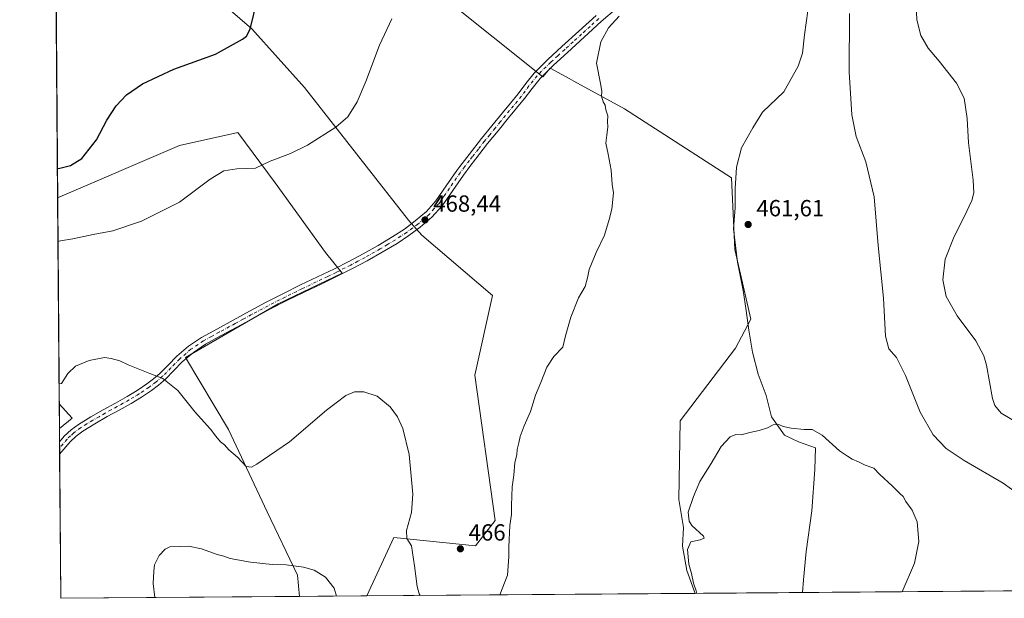
# Model space of a CAD drawing. Units: metres. Extents: x 553029 to 556486, y 4707815 to 4710155.
# Drawn here: x 553029 to 553452, y 4707815 to 4708064 of the extents above; entities that cross this region are included whole.
import ezdxf

# ---------------------------------------------------------------- set-up
doc = ezdxf.new("R2010")
doc.units = ezdxf.units.M
doc.header["$MEASUREMENT"] = 0
doc.linetypes.add('DGN Style 4', pattern=[2.6384748266838614, 1.318413404963828, -0.6592067024819142, 0.001648016756204785, -0.6592067024819142])
for name, color, linetype, lineweight in [('Camino Cxs', 7, 'Continuous', 0), ('Camino eje', 30, 'DGN Style 4', 13), ('Comarca CxS', 21, 'Continuous', 0), ('Comunidad Autónoma CxS', 142, 'Continuous', 0), ('Corriente natural lineal', 142, 'Continuous', 13), ('Cultivos herbáceos CxS', 92, 'Continuous', 0), ('Cultivos leñosos CxS', 92, 'Continuous', 0), ('Curva de nivel maestra', 30, 'Continuous', 30), ('Curva de nivel normal', 30, 'Continuous', 0), ('Municipio CxS', 4, 'Continuous', 0), ('Provincia CxS', 1, 'Continuous', 0), ('Punto de cota en terreno', 7, 'Continuous', 0), ('Rótulo de punto de cota en terreno', 7, 'Continuous', 0), ('Suelo desnudo CxS', 253, 'Continuous', 0)]:
    doc.layers.add(name, color=color, linetype=linetype, lineweight=lineweight)
doc.styles.add('Style-Arial', font='txt')

# ---------------------------------------------------------------- blocks, each defined once
blk = doc.blocks.new('*U5')
at = {"layer": 'Cultivos herbáceos CxS', "color": 92, "linetype": 'Continuous', "lineweight": 0}
for points in [[(553744.7755000005, 4707820.745800001, 490.6080999999977), (553319.4627, 4707817.4266, 460.459400000007), (553315.8810999999, 4707827.237299999, 460.5746999999974), (553314.0049000002, 4707837.6611, 460.9279999999999), (553314.3958999999, 4707845.6557, 460.8117999999959), (553312.3328999998, 4707857.771500001, 461.0994000000064), (553313.0226999996, 4707891.5089, 462.3307000000059), (553336.7313000001, 4707922.804300001, 461.5984999999928), (553343.2918999996, 4707935.134500001, 461.3515000000043), (553336.4058999997, 4707965.158700001, 461.9646000000066), (553335.0116999997, 4707995.836100001, 462.7158999999957), (553289.1098999997, 4708025.531300001, 464.6910000000062), (553267.3463000003, 4708037.4531, 465.6679000000004), (553265.2890999997, 4708038.5801, 465.7788), (553257.1955000004, 4708043.013699999, 466.8352000000014), (553254.0358999996, 4708039.2479, 466.9527999999991), (553190.7342999997, 4708089.9155, 470.9446999999927)], [(553104.3324999996, 4708081.351500001, 478.3077000000048), (553128.9650999998, 4708059.9597, 475.1456000000035), (553151.6529000001, 4708034.678500001, 472.407600000006), (553196.3570999998, 4707977.692299999, 468.4953999999998), (553202.0131000001, 4707971.2871, 468.4642000000022), (553232.3110999997, 4707945.375299999, 467.4297999999981), (553224.8145000003, 4707911.133300001, 466.662599999996), (553233.5195000004, 4707848.6635, 465.5859999999957), (553225.0521, 4707837.784700001, 466.1413999999932), (553189.9775, 4707841.4113, 464.3068000000058), (553178.4460000005, 4707816.326099999, 462.4354000000022), (553149.4716999996, 4707816.100000001, 459.2342000000062), (553148.6010999996, 4707825.265500001, 459.9627999999939), (553135.6416999997, 4707852.467300001, 463.3898000000045), (553119.0060999999, 4707887.845899999, 465.6554999999935), (553100.4791000001, 4707918.7797, 465.9502000000066), (553140.3919000002, 4707941.749100001, 467.001099999994), (553167.7917, 4707954.883300001, 467.4162000000069), (553160.7061000001, 4707963.7667, 467.8754000000045), (553139.0926999999, 4707993.747500001, 469.5828000000038), (553123.0569000002, 4708015.361300001, 472.6037999999971), (553097.9578999998, 4708009.7839, 473.3466999999946), (553045.6501000002, 4707987.367900001, 474.4282999999996), (553043.9249999998, 4708213.972100001, 489.0831000000035)]]:
    blk.add_polyline3d(points, dxfattribs=at)
blk.add_3dface([(553051.9379000004, 4707892.652100001, 464.6006000000052), (553046.4042999996, 4707888.298699999, 464.5378999999957), (553046.3240999999, 4707898.825400001, 464.7780999999959)], dxfattribs=at)
blk = doc.blocks.new('*U6')
at = {"layer": 'Cultivos leñosos CxS', "color": 92, "linetype": 'Continuous', "lineweight": 0}
blk.add_polyline3d([(553190.7342999997, 4708089.9155, 470.9446999999927), (553254.0358999996, 4708039.2479, 466.9527999999991), (553257.1955000004, 4708043.013699999, 466.8352000000014), (553265.2890999997, 4708038.5801, 465.7788), (553267.3463000003, 4708037.4531, 465.6679000000004), (553289.1098999997, 4708025.531300001, 464.6910000000062), (553335.0116999997, 4707995.836100001, 462.7158999999957), (553336.4058999997, 4707965.158700001, 461.9646000000066), (553343.2918999996, 4707935.134500001, 461.3515000000043), (553336.7313000001, 4707922.804300001, 461.5984999999928), (553313.0226999996, 4707891.5089, 462.3307000000059), (553312.3328999998, 4707857.771500001, 461.0994000000064), (553314.3958999999, 4707845.6557, 460.8117999999959), (553314.0049000002, 4707837.6611, 460.9279999999999), (553315.8810999999, 4707827.237299999, 460.5746999999974), (553319.4627, 4707817.4266, 460.459400000007), (553178.4460000005, 4707816.326099999, 462.4354000000022), (553189.9775, 4707841.4113, 464.3068000000058), (553225.0521, 4707837.784700001, 466.1413999999932), (553233.5195000004, 4707848.6635, 465.5859999999957), (553224.8145000003, 4707911.133300001, 466.662599999996), (553232.3110999997, 4707945.375299999, 467.4297999999981), (553202.0131000001, 4707971.2871, 468.4642000000022), (553196.3570999998, 4707977.692299999, 468.4953999999998), (553151.6529000001, 4708034.678500001, 472.407600000006), (553128.9650999998, 4708059.9597, 475.1456000000035), (553104.3324999996, 4708081.351500001, 478.3077000000048)], dxfattribs=at)
blk = doc.blocks.new('5PATER')
at = {"layer": 'Suelo desnudo CxS', "linetype": 'Continuous', "lineweight": 0}
h = blk.add_hatch(color=51, dxfattribs=at)
edge = h.paths.add_edge_path()
edge.add_ellipse((0, 0), major_axis=(-0.1095731443231308, -0.1110710700762829), ratio=0.9994222409660322, start_angle=0, end_angle=360)

msp = doc.modelspace()

# ---------------------------------------------------------------- linework, layer by layer
at = {"layer": 'Camino Cxs', "color": 7, "linetype": 'Continuous', "lineweight": 0, "extrusion": (0.00101489319767835, -0.1327906335448584, 0.9911435908255435), "elevation": -624141.4960071133, "flags": 128}
msp.add_lwpolyline([(589010.6839244339, 4661918.272994653), (589010.6839244338, 4661923.619601154)], dxfattribs=at)
at = {"layer": 'Camino Cxs', "color": 7, "linetype": 'Continuous', "lineweight": 0}
for points in [[(553285.8300999999, 4708068.840100001, 465.9648000000016), (553279.1101000002, 4708062.9801, 466.0761000000057), (553271.8000999996, 4708056.380100001, 466.2250000000058), (553264.5401, 4708049.720100001, 466.3102999999974), (553258.5601000004, 4708044.270099999, 466.5727999999945), (553252.7801000001, 4708038.620100001, 466.9796999999963), (553249.3901000004, 4708034.3301, 467.1324000000022), (553246.1501000002, 4708029.9101, 467.2698999999994), (553242.7301000003, 4708025.770099999, 467.4386999999988), (553239.3201000001, 4708021.620100001, 467.6836999999941), (553234.8000999996, 4708016.110099999, 468.0166000000027), (553230.3000999996, 4708010.5801, 468.2924000000058), (553225.0301000001, 4708003.880100001, 468.4119999999967), (553222.6501000002, 4708000.7401, 468.4394999999931), (553219.8800999997, 4707997.100099999, 468.4842000000062), (553215.3400999998, 4707990.5001, 468.5491000000038), (553210.7701000003, 4707983.880100001, 468.522299999997), (553206.3800999997, 4707978.9801, 468.5512000000017), (553201.3800999997, 4707974.6801, 468.5031000000017), (553196.4901000002, 4707971.0601, 468.3984000000055), (553191.4101, 4707967.7401, 468.2676999999967), (553184.9901000002, 4707963.9001, 468.0337), (553178.4901000002, 4707960.2301, 467.7562000000034), (553172.2801000001, 4707956.920100001, 467.5038000000059), (553166.0201000003, 4707953.7401, 467.3319000000047), (553158.7600999996, 4707950.2601, 467.172000000006), (553151.4901000002, 4707946.790100001, 467.0653000000021), (553144.1201, 4707943.1801, 466.9872000000032), (553136.8201000001, 4707939.450099999, 466.9375), (553129.7200999996, 4707935.630100001, 466.7795999999944), (553122.6401000004, 4707931.790100001, 466.5473000000056), (553115.8800999997, 4707928.110099999, 466.4159999999974), (553109.1401000004, 4707924.390100001, 466.2532000000065), (553103.9501, 4707920.890100001, 466.087400000004), (553099.1700999998, 4707916.8101, 465.8323999999994), (553095.5401, 4707913.100099999, 465.4704999999958), (553091.9101, 4707909.4001, 465.1655000000028), (553088.9901000002, 4707906.880100001, 464.9118000000017), (553085.9200999998, 4707904.550100001, 464.6714999999967), (553081.6201, 4707901.700099999, 464.3136999999988), (553077.2001, 4707899.030099999, 463.9896000000008), (553072.0800999999, 4707896.1801, 463.684699999998), (553066.9501, 4707893.340100001, 463.4904999999999), (553061.6700999998, 4707890.3101, 463.4388000000035), (553056.4801000003, 4707887.100099999, 463.4425000000047), (553053.6001000004, 4707884.970100001, 463.4517000000051), (553050.9700999996, 4707882.540100001, 463.460699999996), (553046.4901000002, 4707877.1801, 463.3175000000047), (553046.4485999999, 4707882.4783, 464.0274999999965), (553046.4501, 4707882.4801, 464.0274999999965), (553048.4801000003, 4707884.9101, 464.0442999999942), (553051.4200999998, 4707887.620100001, 464.0274000000064), (553054.5601000004, 4707889.940099999, 463.983699999997), (553059.9200999998, 4707893.2501, 463.9771999999939), (553065.2600999996, 4707896.3201, 463.9823999999935), (553070.4200999998, 4707899.170100001, 464.1156000000047), (553075.4801000003, 4707902.0001, 464.3266000000004), (553079.7901, 4707904.600099999, 464.5534999999945), (553083.9401000004, 4707907.350099999, 464.8117999999959), (553086.8400999998, 4707909.550100001, 465.0746999999974), (553089.5601000004, 4707911.9001, 465.3102000000072), (553093.0900999998, 4707915.5001, 465.671199999997), (553096.8300999999, 4707919.3201, 465.9633000000031), (553101.8701, 4707923.620100001, 466.2212), (553107.3501000004, 4707927.3201, 466.4484999999986), (553114.2401000002, 4707931.110099999, 466.6263999999938), (553121.0100999996, 4707934.800100001, 466.8000000000029), (553128.0900999998, 4707938.6501, 466.9799999999959), (553135.2301000003, 4707942.4901, 467.1628999999957), (553142.5900999998, 4707946.2501, 467.2109000000055), (553150.0000999998, 4707949.880100001, 467.3301999999967), (553164.5000999998, 4707956.8101, 467.516300000003), (553170.7001, 4707959.960100001, 467.6034000000073), (553176.8400999998, 4707963.2401, 467.7572999999975), (553183.2701000003, 4707966.870100001, 468.0317000000068), (553189.6001000004, 4707970.640100001, 468.2495999999956), (553194.5301000001, 4707973.870100001, 468.388300000006), (553199.2401000002, 4707977.360099999, 468.4967999999935), (553203.9801000003, 4707981.440099999, 468.6002000000008), (553208.0800999999, 4707986.0101, 468.6600999999937), (553212.5100999996, 4707992.440099999, 468.7170999999944), (553217.1001000004, 4707999.110099999, 468.725099999996), (553218.3400999998, 4708000.7401, 468.7434999999969), (553222.3201000001, 4708005.9801, 468.6778000000049), (553227.6201, 4708012.7301, 468.5176000000066), (553232.1501000002, 4708018.280099999, 468.2010000000009), (553236.6700999998, 4708023.800100001, 467.8935000000056), (553240.0900999998, 4708027.950099999, 467.694399999993), (553243.4401000004, 4708032.020099999, 467.5648999999976), (553246.6601, 4708036.4001, 467.4621999999945), (553250.2200999996, 4708040.9101, 467.3123999999953), (553256.2100999998, 4708046.7601, 466.8540999999968), (553262.2200999996, 4708052.2501, 466.6290000000009), (553269.5000999998, 4708058.9101, 466.4475999999996), (553276.8400999998, 4708065.550100001, 466.3084999999992)], [(553285.8300999999, 4708068.840100001, 465.9648000000016), (553279.1101000002, 4708062.9801, 466.0761000000057), (553271.8000999996, 4708056.380100001, 466.2250000000058), (553264.5401, 4708049.720100001, 466.3102999999974), (553258.5601000004, 4708044.270099999, 466.5727999999945), (553252.7801000001, 4708038.620100001, 466.9796999999963), (553249.3901000004, 4708034.3301, 467.1324000000022), (553246.1501000002, 4708029.9101, 467.2698999999994), (553242.7301000003, 4708025.770099999, 467.4386999999988), (553239.3201000001, 4708021.620100001, 467.6836999999941), (553234.8000999996, 4708016.110099999, 468.0166000000027), (553230.3000999996, 4708010.5801, 468.2924000000058), (553225.0301000001, 4708003.880100001, 468.4119999999967), (553222.6501000002, 4708000.7401, 468.4394999999931), (553219.8800999997, 4707997.100099999, 468.4842000000062), (553215.3400999998, 4707990.5001, 468.5491000000038), (553210.7701000003, 4707983.880100001, 468.522299999997), (553206.3800999997, 4707978.9801, 468.5512000000017), (553201.3800999997, 4707974.6801, 468.5031000000017), (553196.4901000002, 4707971.0601, 468.3984000000055), (553191.4101, 4707967.7401, 468.2676999999967), (553184.9901000002, 4707963.9001, 468.0337), (553178.4901000002, 4707960.2301, 467.7562000000034), (553172.2801000001, 4707956.920100001, 467.5038000000059), (553166.0201000003, 4707953.7401, 467.3319000000047), (553158.7600999996, 4707950.2601, 467.172000000006), (553151.4901000002, 4707946.790100001, 467.0653000000021), (553144.1201, 4707943.1801, 466.9872000000032), (553136.8201000001, 4707939.450099999, 466.9375), (553129.7200999996, 4707935.630100001, 466.7795999999944), (553122.6401000004, 4707931.790100001, 466.5473000000056), (553115.8800999997, 4707928.110099999, 466.4159999999974), (553109.1401000004, 4707924.390100001, 466.2532000000065), (553103.9501, 4707920.890100001, 466.087400000004), (553099.1700999998, 4707916.8101, 465.8323999999994), (553095.5401, 4707913.100099999, 465.4704999999958), (553091.9101, 4707909.4001, 465.1655000000028), (553088.9901000002, 4707906.880100001, 464.9118000000017), (553085.9200999998, 4707904.550100001, 464.6714999999967), (553081.6201, 4707901.700099999, 464.3136999999988), (553077.2001, 4707899.030099999, 463.9896000000008), (553072.0800999999, 4707896.1801, 463.684699999998), (553066.9501, 4707893.340100001, 463.4904999999999), (553061.6700999998, 4707890.3101, 463.4388000000035), (553056.4801000003, 4707887.100099999, 463.4425000000047), (553053.6001000004, 4707884.970100001, 463.4517000000051), (553050.9700999996, 4707882.540100001, 463.460699999996), (553046.4892999995, 4707877.1801, 463.3175999999949)], [(553046.4488000004, 4707882.4792, 464.0276000000013), (553048.4801000003, 4707884.9101, 464.0442999999942), (553051.4200999998, 4707887.620100001, 464.0274000000064), (553054.5601000004, 4707889.940099999, 463.983699999997), (553059.9200999998, 4707893.2501, 463.9771999999939), (553065.2600999996, 4707896.3201, 463.9823999999935), (553070.4200999998, 4707899.170100001, 464.1156000000047), (553075.4801000003, 4707902.0001, 464.3266000000004), (553079.7901, 4707904.600099999, 464.5534999999945), (553083.9401000004, 4707907.350099999, 464.8117999999959), (553086.8400999998, 4707909.550100001, 465.0746999999974), (553089.5601000004, 4707911.9001, 465.3102000000072), (553093.0900999998, 4707915.5001, 465.671199999997), (553096.8300999999, 4707919.3201, 465.9633000000031), (553101.8701, 4707923.620100001, 466.2212), (553107.3501000004, 4707927.3201, 466.4484999999986), (553114.2401000002, 4707931.110099999, 466.6263999999938), (553121.0100999996, 4707934.800100001, 466.8000000000029), (553128.0900999998, 4707938.6501, 466.9799999999959), (553135.2301000003, 4707942.4901, 467.1628999999957), (553142.5900999998, 4707946.2501, 467.2109000000055), (553150.0000999998, 4707949.880100001, 467.3301999999967), (553164.5000999998, 4707956.8101, 467.516300000003), (553170.7001, 4707959.960100001, 467.6034000000073), (553176.8400999998, 4707963.2401, 467.7572999999975), (553183.2701000003, 4707966.870100001, 468.0317000000068), (553189.6001000004, 4707970.640100001, 468.2495999999956), (553194.5301000001, 4707973.870100001, 468.388300000006), (553199.2401000002, 4707977.360099999, 468.4967999999935), (553203.9801000003, 4707981.440099999, 468.6002000000008), (553208.0800999999, 4707986.0101, 468.6600999999937), (553212.5100999996, 4707992.440099999, 468.7170999999944), (553217.1001000004, 4707999.110099999, 468.725099999996), (553218.3400999998, 4708000.7401, 468.7434999999969), (553222.3201000001, 4708005.9801, 468.6778000000049), (553227.6201, 4708012.7301, 468.5176000000066), (553232.1501000002, 4708018.280099999, 468.2010000000009), (553236.6700999998, 4708023.800100001, 467.8935000000056), (553240.0900999998, 4708027.950099999, 467.694399999993), (553243.4401000004, 4708032.020099999, 467.5648999999976), (553246.6601, 4708036.4001, 467.4621999999945), (553250.2200999996, 4708040.9101, 467.3123999999953), (553256.2100999998, 4708046.7601, 466.8540999999968), (553262.2200999996, 4708052.2501, 466.6290000000009), (553269.5000999998, 4708058.9101, 466.4475999999996), (553276.8400999998, 4708065.550100001, 466.3084999999992)]]:
    msp.add_polyline3d(points, dxfattribs=at)
at = {"layer": 'Camino eje', "color": 30, "linetype": 'DGN Style 4', "lineweight": 13}
msp.add_polyline3d([(553277.9751000004, 4708064.265100001, 466.2339000000065), (553274.3051000005, 4708060.9451, 466.2679000000062), (553270.6501000002, 4708057.645099999, 466.398000000001), (553267.0100999996, 4708054.315099999, 466.4297999999981), (553263.3800999997, 4708050.985099999, 466.4997000000003), (553260.3901000004, 4708048.2601, 466.6103000000003), (553257.3850999996, 4708045.515100001, 466.7461999999941), (553251.5000999998, 4708039.765100001, 467.1355999999942), (553248.0251000002, 4708035.3651, 467.2522999999928), (553246.4151, 4708033.175100001, 467.2940999999992), (553244.7950999998, 4708030.965100001, 467.398000000001), (553243.0850999998, 4708028.895099999, 467.4584999999934), (553239.7001, 4708024.7851, 467.6765000000014), (553237.9951, 4708022.710100001, 467.7571999999927), (553235.7351000002, 4708019.950099999, 467.9328999999998), (553233.4751000004, 4708017.1951, 468.0831000000035), (553231.2251000004, 4708014.4301, 468.2627000000066), (553228.9600999998, 4708011.655099999, 468.3902999999991), (553226.3101000004, 4708008.280099999, 468.4352000000072), (553223.6750999996, 4708004.9301, 468.5295999999944), (553222.4851000002, 4708003.360099999, 468.5261000000028), (553220.4951, 4708000.7401, 468.5887999999978), (553218.4901000002, 4707998.1051, 468.5828000000038), (553213.9250999996, 4707991.470100001, 468.6193999999959), (553211.7100999998, 4707988.255100001, 468.5890000000073), (553209.4250999996, 4707984.9451, 468.5825999999943), (553207.3750999998, 4707982.6601, 468.5492999999988), (553205.1801000005, 4707980.210100001, 468.5679999999993), (553200.3101000004, 4707976.020099999, 468.5004999999946), (553195.5100999996, 4707972.465100001, 468.3957999999984), (553192.9700999996, 4707970.8051, 468.3139999999985), (553190.5050999997, 4707969.190099999, 468.2497000000003), (553187.2950999998, 4707967.270099999, 468.1064999999944), (553184.1300999997, 4707965.3851, 468.0276000000013), (553177.6651, 4707961.735099999, 467.727899999998), (553174.5601000004, 4707960.0801, 467.6557999999932), (553171.4901000002, 4707958.440099999, 467.5494000000036), (553165.2600999996, 4707955.2751, 467.4156999999978), (553161.6300999997, 4707953.5351, 467.3475999999937), (553150.7451, 4707948.335100001, 467.1891000000033), (553143.3551000003, 4707944.715100001, 467.0948000000063), (553136.0251000002, 4707940.970100001, 467.0439000000042), (553128.9051000001, 4707937.140100001, 466.8622999999934), (553125.3651000002, 4707935.215100001, 466.7973999999958), (553121.8251, 4707933.295100001, 466.6521999999969), (553115.0601000004, 4707929.610099999, 466.5142999999953), (553111.6901000004, 4707927.7501, 466.4121000000014), (553108.2451, 4707925.8551, 466.349000000002), (553102.9101, 4707922.255100001, 466.1410000000033), (553098.0000999998, 4707918.065099999, 465.8757000000041), (553094.3151000004, 4707914.300100001, 465.5590999999986), (553090.7351000002, 4707910.6501, 465.2244000000064), (553087.9151, 4707908.215100001, 464.9640000000073), (553084.9301000005, 4707905.950099999, 464.732799999998), (553080.7050999999, 4707903.1501, 464.4190999999992), (553076.3400999998, 4707900.515100001, 464.1503999999986), (553073.7801000001, 4707899.090100001, 464.0280999999959), (553071.2500999998, 4707897.675100001, 463.9042000000045), (553068.6851000004, 4707896.255100001, 463.8046999999933), (553066.1051000003, 4707894.8301, 463.7409999999945), (553063.4650999998, 4707893.315099999, 463.727899999998), (553060.7950999998, 4707891.780099999, 463.7220999999991), (553058.2001, 4707890.175100001, 463.7014999999956), (553055.5201000003, 4707888.520099999, 463.7241999999969), (553052.5100999996, 4707886.295100001, 463.7446999999956), (553051.1951000001, 4707885.0801, 463.7437999999966), (553049.7251000004, 4707883.725099999, 463.7584000000061), (553046.4700999996, 4707879.8301, 463.6704000000027), (553046.4687999999, 4707879.828500001, 463.6704000000027)], dxfattribs=at)
at = {"layer": 'Comarca CxS', "color": 21, "linetype": 'Continuous', "lineweight": 0, "flags": 128}
msp.add_lwpolyline([(556469.500000423, 4707842.009982889), (553046.9600003981, 4707815.29998289), (553029.3500003972, 4710128.519982863), (555382.5683498279, 4710146.890960276), (556450.7500004243, 4710155.229982866), (556466.0546465773, 4708267.069258749)], close=True, dxfattribs=at)
at = {"layer": 'Comunidad Autónoma CxS', "color": 142, "linetype": 'Continuous', "lineweight": 0, "flags": 128}
msp.add_lwpolyline([(556469.500000423, 4707842.009982889), (553046.9600003981, 4707815.29998289), (553029.3500003972, 4710128.519982863), (555382.5683498279, 4710146.890960276), (556450.7500004243, 4710155.229982866), (556466.0546465773, 4708267.069258749)], close=True, dxfattribs=at)
at = {"layer": 'Corriente natural lineal', "color": 142, "linetype": 'Continuous', "lineweight": 13}
msp.add_polyline3d([(553367.8195000002, 4708067.576900001, 464.2348000000056), (553366.3196, 4708057.355699999, 464.084799999997), (553365.4382999997, 4708049.4529, 463.8947000000044), (553363.5898000002, 4708043.894200001, 463.6873999999953), (553357.5007999997, 4708032.7841, 463.3573999999935), (553348.3726000004, 4708024.052800001, 463.2060000000056), (553344.1392999999, 4708017.3059, 463.0366999999969), (553339.2445, 4708008.839199999, 463.0338000000047), (553337.1277999999, 4708000.504899999, 462.8016999999964), (553336.5986000003, 4707991.2444, 462.334600000002), (553336.5986000003, 4707983.1746, 462.1747999999934), (553335.9371999997, 4707974.046499999, 462.173299999995), (553337.5247, 4707959.626599999, 462.0654000000068), (553340.0382000003, 4707947.455800001, 461.6490000000049), (553341.3612000002, 4707938.856799999, 461.6245000000054), (553342.4194999998, 4707930.522399999, 461.3381999999983), (553344.0070000002, 4707920.997400001, 460.8638999999966), (553346.5204999996, 4707911.604699999, 460.6549999999989), (553349.9600999998, 4707902.3442, 460.4250999999931), (553352.2090999996, 4707893.2161, 460.3294000000024), (553357.7345000004, 4707885.400400001, 459.9649000000064), (553363.7185000004, 4707882.500499999, 459.7516999999935), (553371.1267999997, 4707879.9869, 459.6159000000043), (553370.8623000003, 4707870.5942, 459.0586000000039), (553369.5393000003, 4707852.8671, 458.8891000000004), (553367.0258, 4707835.4045, 458.7168999999994), (553365.9415999996, 4707823.2874, 458.5488000000041), (553365.4787, 4707817.785700001, 458.3950999999943)], dxfattribs=at)
at = {"layer": 'Cultivos herbáceos CxS', "color": 92, "linetype": 'Continuous', "lineweight": 0, "extrusion": (0.0004912489923250471, -0.06453280282301303, 0.9979154653748151), "elevation": -303074.4980434197, "flags": 128}
msp.add_lwpolyline([(588867.6336478775, 4693866.799357241), (588867.6336478774, 4694093.883487566)], dxfattribs=at)
at = {"layer": 'Cultivos herbáceos CxS', "color": 92, "linetype": 'Continuous', "lineweight": 0, "extrusion": (0.006579460135572264, -0.02276163431138336, 0.9997192699492191), "elevation": -103056.077573385, "flags": 128}
msp.add_lwpolyline([(1838634.902088319, 4367948.367886205), (1838638.580832782, 4367940.87637576), (1838632.055967696, 4367938.230078829)], dxfattribs=at)
at = {"layer": 'Cultivos herbáceos CxS', "color": 92, "linetype": 'Continuous', "lineweight": 0, "extrusion": (0.0001735732739826908, -0.02281090868506693, 0.9997397823020149), "elevation": -106830.7989870824, "flags": 128}
msp.add_lwpolyline([(588852.7254909942, 4702330.530928253), (588852.725490994, 4702341.060673025)], dxfattribs=at)
at = {"layer": 'Cultivos herbáceos CxS', "color": 92, "linetype": 'Continuous', "lineweight": 0, "extrusion": (0.04481268497244949, 0.0003497095620623843, 0.9989953458193798), "elevation": 26902.09633468359, "flags": 128}
msp.add_lwpolyline([(4703356.214461583, -589473.0388100303), (4703356.214461584, -589426.9751308103)], dxfattribs=at)
at = {"layer": 'Cultivos herbáceos CxS', "color": 92, "linetype": 'Continuous', "lineweight": 0, "extrusion": (0.00780297947389222, -0.9999695562284258, 1.129846379335213e-05), "elevation": -4703356.557320482, "flags": 128}
msp.add_lwpolyline([(590462.9461044738, 543.7488038048147), (590298.2538889927, 525.1596038036259), (590083.6376540778, 511.5358038027551)], dxfattribs=at)
at = {"layer": 'Cultivos herbáceos CxS', "color": 92, "linetype": 'Continuous', "lineweight": 0, "extrusion": (-0.109809632511281, -0.0008568988212596314, 0.9939522676326804), "elevation": -64318.80540351883, "flags": 128}
msp.add_lwpolyline([(-4703356.399215783, 586381.139171397), (-4703356.399215783, 586351.9877894693)], dxfattribs=at)
at = {"layer": 'Cultivos herbáceos CxS', "color": 92, "linetype": 'Continuous', "lineweight": 0}
for points in [[(553178.4460000005, 4707816.326199999, 462.4354000000022), (553189.9775, 4707841.4113, 464.3068000000058), (553225.0521, 4707837.784700001, 466.1413999999932), (553233.5195000004, 4707848.6635, 465.5859999999957), (553224.8145000003, 4707911.133300001, 466.662599999996), (553232.3110999997, 4707945.375299999, 467.4297999999981), (553202.0131000001, 4707971.2871, 468.4642000000022), (553196.3570999998, 4707977.692299999, 468.4953999999998), (553151.6529000001, 4708034.678500001, 472.407600000006), (553128.9650999998, 4708059.9597, 475.1456000000035), (553104.3324999996, 4708081.351500001, 478.3077000000048), (553128.3179000001, 4708118.9485, 477.6735999999946), (553134.1523000002, 4708129.3201, 477.3873000000021), (553145.2257000003, 4708134.159499999, 475.0722999999998), (553141.4329000004, 4708144.2733, 475.5185000000056), (553147.4885, 4708160.785300001, 473.4508999999962), (553128.9675000003, 4708198.032299999, 474.2741999999998), (553109.5373000001, 4708228.667099999, 476.4030000000057), (553099.8630999997, 4708246.7963, 476.3733999999968), (553095.8979000002, 4708246.0887, 477.3173999999999), (553066.0056999996, 4708240.753699999, 480.9348000000027)], [(553190.7342999997, 4708089.9155, 470.9446999999927), (553254.0358999996, 4708039.2479, 466.9527999999991), (553257.1955000004, 4708043.013699999, 466.8352000000014), (553265.2890999997, 4708038.5801, 465.7788), (553267.3463000003, 4708037.4531, 465.6679000000004), (553289.1098999997, 4708025.531300001, 464.6910000000062), (553335.0116999997, 4707995.836100001, 462.7158999999957), (553336.4058999997, 4707965.158700001, 461.9646000000066), (553343.2918999996, 4707935.134500001, 461.3515000000043), (553336.7313000001, 4707922.804300001, 461.5984999999928), (553313.0226999996, 4707891.5089, 462.3307000000059), (553312.3328999998, 4707857.771500001, 461.0994000000064), (553314.3958999999, 4707845.6557, 460.8117999999959), (553314.0049000002, 4707837.6611, 460.9279999999999), (553315.8810999999, 4707827.237299999, 460.5746999999974), (553319.4626000002, 4707817.4268, 460.459400000007)], [(553149.4716999996, 4707816.100099999, 459.2342000000062), (553148.6010999996, 4707825.265500001, 459.9627999999939), (553135.6416999997, 4707852.467300001, 463.3898000000045), (553119.0060999999, 4707887.845899999, 465.6554999999935), (553100.4791000001, 4707918.7797, 465.9502000000066), (553140.3919000002, 4707941.749100001, 467.001099999994), (553167.7917, 4707954.883300001, 467.4162000000069), (553160.7061000001, 4707963.7667, 467.8754000000045), (553139.0926999999, 4707993.747500001, 469.5828000000038), (553123.0569000002, 4708015.361300001, 472.6037999999971), (553097.9578999998, 4708009.7839, 473.3466999999946), (553045.6501000002, 4707987.367900001, 474.4282999999996)]]:
    msp.add_polyline3d(points, dxfattribs=at)
at = {"layer": 'Cultivos leñosos CxS', "color": 92, "linetype": 'Continuous', "lineweight": 0, "extrusion": (0.0008248382719042098, -0.1083417301097557, 0.994113368363312), "elevation": -509143.6880287367, "flags": 128}
msp.add_lwpolyline([(588871.9120086977, 4675914.28268415), (588871.9120086977, 4676003.351968241)], dxfattribs=at)
at = {"layer": 'Cultivos leñosos CxS', "color": 92, "linetype": 'Continuous', "lineweight": 0, "extrusion": (0.006579460135572264, -0.02276163431138336, 0.9997192699492191), "elevation": -103056.077573385, "flags": 128}
msp.add_lwpolyline([(1838634.902088319, 4367948.367886205), (1838638.580832782, 4367940.87637576), (1838632.055967696, 4367938.230078829)], dxfattribs=at)
at = {"layer": 'Cultivos leñosos CxS', "color": 92, "linetype": 'Continuous', "lineweight": 0, "extrusion": (0.0003261283397893893, -0.04274558263691439, 0.9990859366467616), "elevation": -200596.9509288855, "flags": 128}
msp.add_lwpolyline([(588948.1980082992, 4699246.632298885), (588948.1980082992, 4699252.45729267)], dxfattribs=at)
at = {"layer": 'Cultivos leñosos CxS', "color": 92, "linetype": 'Continuous', "lineweight": 0, "extrusion": (0.0009596278981879599, -0.1252668955707781, 0.9921226154001112), "elevation": -588750.4725626027, "flags": 128}
msp.add_lwpolyline([(589094.6802376423, 4666511.91340161), (589094.6802376423, 4666514.584420005)], dxfattribs=at)
at = {"layer": 'Cultivos leñosos CxS', "color": 92, "linetype": 'Continuous', "lineweight": 0, "extrusion": (0.0009579426268192926, -0.1262577889953306, 0.9919970025478577), "elevation": -593416.4700410421, "flags": 128}
msp.add_lwpolyline([(588749.1316321742, 4665961.801164765), (588749.1316321744, 4665964.471814217)], dxfattribs=at)
at = {"layer": 'Cultivos leñosos CxS', "color": 92, "linetype": 'Continuous', "lineweight": 0, "extrusion": (1.232426095402146e-05, -0.001619164544366356, 0.9999986890762862), "elevation": -7152.395427765885, "flags": 128}
msp.add_lwpolyline([(553046.9542454889, 4707809.890317013), (553046.483244254, 4707871.770498128)], dxfattribs=at)
at = {"layer": 'Cultivos leñosos CxS', "color": 92, "linetype": 'Continuous', "lineweight": 0, "extrusion": (0.01401029608867936, 0.0001093369143954476, 0.9999018450072721), "elevation": 8727.32193722746, "flags": 128}
msp.add_lwpolyline([(553258.703666624, 4707816.500521488), (553117.6731229287, 4707815.40002148)], dxfattribs=at)
at = {"layer": 'Cultivos leñosos CxS', "color": 92, "linetype": 'Continuous', "lineweight": 0, "extrusion": (0.04173871932251257, 0.0003257284332060652, 0.9991285068550013), "elevation": 25080.05408530044, "flags": 128}
msp.add_lwpolyline([(4703356.108352002, -589338.0093564728), (4703356.108352001, -589235.4051160335)], dxfattribs=at)
at = {"layer": 'Cultivos leñosos CxS', "color": 92, "linetype": 'Continuous', "lineweight": 0}
for points in [[(553178.4460000005, 4707816.326199999, 462.4354000000022), (553189.9775, 4707841.4113, 464.3068000000058), (553225.0521, 4707837.784700001, 466.1413999999932), (553233.5195000004, 4707848.6635, 465.5859999999957), (553224.8145000003, 4707911.133300001, 466.662599999996), (553232.3110999997, 4707945.375299999, 467.4297999999981), (553202.0131000001, 4707971.2871, 468.4642000000022), (553196.3570999998, 4707977.692299999, 468.4953999999998), (553151.6529000001, 4708034.678500001, 472.407600000006), (553128.9650999998, 4708059.9597, 475.1456000000035), (553104.3324999996, 4708081.351500001, 478.3077000000048), (553128.3179000001, 4708118.9485, 477.6735999999946), (553134.1523000002, 4708129.3201, 477.3873000000021), (553145.2257000003, 4708134.159499999, 475.0722999999998), (553141.4329000004, 4708144.2733, 475.5185000000056), (553147.4885, 4708160.785300001, 473.4508999999962), (553128.9675000003, 4708198.032299999, 474.2741999999998), (553109.5373000001, 4708228.667099999, 476.4030000000057), (553099.8630999997, 4708246.7963, 476.3733999999968), (553095.8979000002, 4708246.0887, 477.3173999999999), (553066.0056999996, 4708240.753699999, 480.9348000000027)], [(553190.7342999997, 4708089.9155, 470.9446999999927), (553254.0358999996, 4708039.2479, 466.9527999999991), (553257.1955000004, 4708043.013699999, 466.8352000000014), (553265.2890999997, 4708038.5801, 465.7788), (553267.3463000003, 4708037.4531, 465.6679000000004), (553289.1098999997, 4708025.531300001, 464.6910000000062), (553335.0116999997, 4707995.836100001, 462.7158999999957), (553336.4058999997, 4707965.158700001, 461.9646000000066), (553343.2918999996, 4707935.134500001, 461.3515000000043), (553336.7313000001, 4707922.804300001, 461.5984999999928), (553313.0226999996, 4707891.5089, 462.3307000000059), (553312.3328999998, 4707857.771500001, 461.0994000000064), (553314.3958999999, 4707845.6557, 460.8117999999959), (553314.0049000002, 4707837.6611, 460.9279999999999), (553315.8810999999, 4707827.237299999, 460.5746999999974), (553319.4626000002, 4707817.4268, 460.459400000007)], [(553149.4716999996, 4707816.100099999, 459.2342000000062), (553148.6010999996, 4707825.265500001, 459.9627999999939), (553135.6416999997, 4707852.467300001, 463.3898000000045), (553119.0060999999, 4707887.845899999, 465.6554999999935), (553100.4791000001, 4707918.7797, 465.9502000000066), (553140.3919000002, 4707941.749100001, 467.001099999994), (553167.7917, 4707954.883300001, 467.4162000000069), (553160.7061000001, 4707963.7667, 467.8754000000045), (553139.0926999999, 4707993.747500001, 469.5828000000038), (553123.0569000002, 4708015.361300001, 472.6037999999971), (553097.9578999998, 4708009.7839, 473.3466999999946), (553045.6501000002, 4707987.367900001, 474.4282999999996)]]:
    msp.add_polyline3d(points, dxfattribs=at)
msp.add_polyline3d([(553149.4716999996, 4707816.100000001, 459.2342000000062), (553046.9600000001, 4707815.300000001, 463.5169000000024), (553046.4042999996, 4707888.298699999, 464.5378999999957), (553051.9379000004, 4707892.652100001, 464.6006000000052), (553046.3240999999, 4707898.825400001, 464.7780999999959), (553045.6501000002, 4707987.367900001, 474.4282999999996), (553097.9578999998, 4708009.7839, 473.3466999999946), (553123.0569000002, 4708015.361300001, 472.6037999999971), (553139.0926999999, 4707993.747500001, 469.5828000000038), (553160.7061000001, 4707963.7667, 467.8754000000045), (553167.7917, 4707954.883300001, 467.4162000000069), (553140.3919000002, 4707941.749100001, 467.001099999994), (553100.4791000001, 4707918.7797, 465.9502000000066), (553119.0060999999, 4707887.845899999, 465.6554999999935), (553135.6416999997, 4707852.467300001, 463.3898000000045), (553148.6010999996, 4707825.265500001, 459.9627999999939)], close=True, dxfattribs=at)
at = {"layer": 'Curva de nivel maestra', "color": 30, "linetype": 'Continuous', "lineweight": 30, "elevation": 475, "flags": 128}
msp.add_lwpolyline([(553045.5541000003, 4707999.975000001), (553046.6500000004, 4707999.9901), (553051.1799999997, 4708001.140100001), (553056, 4708004.1601), (553062.3099999996, 4708012.190099999), (553066.79, 4708020.6601), (553070.7800000003, 4708026.880100001), (553075.1799999997, 4708031.5101), (553082.0999999996, 4708036.2601), (553095.5, 4708042.520099999), (553113.4400000004, 4708049.0601), (553125.0499999998, 4708055.420100001), (553126.7100000001, 4708056.770099999), (553128.3600000005, 4708059.7601), (553131.3700000001, 4708072.0001)], dxfattribs=at)
at = {"layer": 'Curva de nivel normal', "color": 30, "linetype": 'Continuous', "lineweight": 0, "flags": 128}
for points, elevation in [([(553414.0999999996, 4708073.540100001), (553414.6100000005, 4708063.770099999), (553416.2599999999, 4708057.100099999), (553419.5199999996, 4708051.540100001), (553424.2000000002, 4708046.0601), (553431.6799999997, 4708036.5601), (553434.8499999996, 4708030.1601), (553436.2199999997, 4708021.3201), (553436.8099999996, 4708010.860099999), (553438.7699999996, 4707994.870100001), (553439.0899999999, 4707989.4301), (553438.1399999997, 4707986.100099999), (553434.9800000004, 4707979.130100001), (553430.5599999996, 4707970.7401), (553426.8200000003, 4707960.9001), (553425.7199999997, 4707952.0701), (553427.1799999997, 4707944.860099999), (553431.9100000003, 4707936.590100001), (553439.8899999997, 4707925.920100001), (553443.4100000003, 4707919.420100001), (553444.54, 4707915.5001), (553447.0800000001, 4707901.190099999), (553448.0800000001, 4707898.1501), (553450.7599999999, 4707894.800100001), (553457.7699999996, 4707890.7401)], 470), ([(553385.6900000004, 4708066.4801), (553385.5999999996, 4708041.460100001), (553386.6799999997, 4708022.940099999), (553388.5999999996, 4708013.600099999), (553392.7199999997, 4708002.7301), (553396.2300000004, 4707987.7601), (553398.0300000003, 4707966.8101), (553400.2699999996, 4707944.200099999), (553401.2000000002, 4707927.9001), (553402.6299999999, 4707922.4801), (553405.79, 4707918.780099999), (553409.75, 4707911.0001), (553416, 4707895.210100001), (553421.6200000001, 4707885.5001), (553427.25, 4707879.6601), (553434.9100000003, 4707874.4801), (553451.6600000003, 4707864.700099999), (553458.8499999996, 4707859.620100001)], 465), ([(553045.7933, 4707968.5604), (553046.8799999999, 4707968.840100001), (553052.2400000002, 4707969.700099999), (553060.9400000004, 4707971.5701), (553069.29, 4707973.140100001), (553081.7000000002, 4707977.2401), (553097.9100000003, 4707985.440099999), (553111.1200000001, 4707995.390100001), (553117.0199999996, 4707998.880100001), (553122.6100000005, 4707999.7601), (553130.6399999997, 4707999.9801), (553136.9000000004, 4708003.050100001), (553145.6699999999, 4708006.300100001), (553152.9600000001, 4708009.890100001), (553165.1299999999, 4708017.690099999), (553170.2599999999, 4708022.090100001), (553174.2100000001, 4708028.5801), (553178.0099999999, 4708037.290100001), (553183.8300000001, 4708052.940099999), (553189.0999999996, 4708064.130100001)], 470), ([(553235.5062999995, 4707816.771600001), (553238.8399999999, 4707825.1801), (553239.3399999999, 4707833.090100001), (553239.3899999997, 4707837.4001), (553239.8700000001, 4707846.540100001), (553240.5800000001, 4707851.340100001), (553240.4800000004, 4707855.1801), (553240.7000000002, 4707859.130100001), (553240.7800000003, 4707863.110099999), (553241.5099999999, 4707868.170100001), (553241.9600000001, 4707873.590100001), (553242.7699999996, 4707876.950099999), (553242.9100000003, 4707879.200099999), (553243.7300000004, 4707882.0601), (553244.3099999996, 4707884.8301), (553245.9400000004, 4707889.370100001), (553248.6500000004, 4707895.5001), (553250.8899999997, 4707902.550100001), (553253.1799999997, 4707908.040100001), (553255.6900000004, 4707914.550100001), (553258.7199999997, 4707919.170100001), (553262.5800000001, 4707923.170100001), (553263.7300000004, 4707927.9801), (553265.9600000001, 4707936.100099999), (553269.3600000005, 4707944.3101), (553272.1200000001, 4707949.1601), (553273.2300000004, 4707952.880100001), (553273.8300000001, 4707956.540100001), (553276.8899999997, 4707963.800100001), (553280.4699999997, 4707971.280099999), (553282.5199999996, 4707978.040100001), (553283.6799999997, 4707982.420100001), (553284.2699999996, 4707989.440099999), (553283.7999999998, 4707993.0101), (553283.2800000003, 4707999.1801), (553282.1100000005, 4708006.040100001), (553280.9800000004, 4708010.8301), (553281.4800000004, 4708014.1801), (553281.8799999999, 4708017.870100001), (553281.75, 4708020.0701), (553281.8899999997, 4708022.540100001), (553281.0800000001, 4708025.0701), (553280.7400000002, 4708027.0601), (553279.8799999999, 4708028.530099999), (553279.1200000001, 4708030.9901), (553279.3799999999, 4708033.1501), (553278.8099999996, 4708036.4801), (553277.0800000001, 4708045.1501), (553278.9100000003, 4708054.350099999), (553282.2400000002, 4708060.290100001), (553286.75, 4708065.370100001)], 465), ([(553046.2586000003, 4707907.439900001), (553047.3499999996, 4707907.540100001), (553050.0499999998, 4707911.790100001), (553053.3300000001, 4707915.0701), (553059.2000000002, 4707917.440099999), (553065.7199999997, 4707918.7601), (553068.6399999997, 4707918.270099999), (553072.3099999996, 4707917.280099999), (553075.9299999997, 4707915.5701), (553085.2000000002, 4707911.850099999), (553090.7800000003, 4707909.7601), (553097.2300000004, 4707904.540100001), (553104.6600000003, 4707895.300100001), (553111.3099999996, 4707887.9001), (553113.5199999996, 4707884.940099999), (553115.6200000001, 4707882.550100001), (553117.2400000002, 4707881.220100001), (553119.2000000002, 4707879.040100001), (553122.8499999996, 4707875.9301), (553126.5300000003, 4707871.960100001), (553128.8700000001, 4707871.670100001), (553131.1900000004, 4707872.880100001), (553145.1799999997, 4707882.550100001), (553161.0599999996, 4707896.040100001), (553169.3399999999, 4707902.4301), (553173.0599999996, 4707903.920100001), (553177.1799999997, 4707903.940099999), (553182.8799999999, 4707902.0701), (553188.4699999997, 4707897.5601), (553191.6500000004, 4707893.200099999), (553193.9400000004, 4707888.170100001), (553196.5300000003, 4707877.120100001), (553198.1699999999, 4707859.9801), (553197.5999999996, 4707852.120100001), (553195.4100000003, 4707844.470100001), (553195.6399999997, 4707841.040100001), (553197.6200000001, 4707837.890100001), (553198.9500000002, 4707829.280099999), (553200.0300000003, 4707820.370100001), (553200.9199999999, 4707817.2601), (553201.2492000004, 4707816.5042)], 465), ([(553320.1009000001, 4707817.4318), (553319.8799999999, 4707818.5801), (553318.7599999999, 4707821.850099999), (553317.8799999999, 4707825.920100001), (553316.7400000002, 4707829.920100001), (553316.1399999997, 4707836.300100001), (553317.5099999999, 4707839.620100001), (553321.5599999996, 4707840.390100001), (553323.3099999996, 4707841.100099999), (553323.0099999999, 4707841.9301), (553317.9699999997, 4707846.5801), (553316.7999999998, 4707848.4001), (553316.4100000003, 4707852.300100001), (553318.7400000002, 4707858.9801), (553321.4600000001, 4707865.5001), (553326.2199999997, 4707873.170100001), (553330.6299999999, 4707880.5001), (553334.4500000002, 4707884.630100001), (553336.8200000003, 4707885.670100001), (553339.1500000004, 4707885.5601), (553342.8200000003, 4707886.5701), (553346.8200000003, 4707887.3301), (553350.4900000002, 4707888.5701), (553352.9699999997, 4707889.8301), (553355.4000000004, 4707889.9001), (553357.1399999997, 4707889.1601), (553360.6299999999, 4707888.390100001), (553366.1600000003, 4707887.840100001), (553369.6900000004, 4707887.7401), (553373.9400000004, 4707885.4101), (553381.4299999997, 4707878.620100001), (553384.7599999999, 4707876.370100001), (553386.79, 4707875.040100001), (553389.5099999999, 4707873.860099999), (553392.4100000003, 4707872.460100001), (553396.1500000004, 4707871.140100001), (553398.7199999997, 4707868.540100001), (553404.0599999996, 4707863.6601), (553407.2599999999, 4707860.3101), (553408.7199999997, 4707858.9801), (553409.9299999997, 4707856.860099999), (553412.6100000005, 4707853.200099999), (553414.6699999999, 4707848.200099999), (553415.5099999999, 4707839.7301), (553413.5199999996, 4707830.350099999), (553408.3453000002, 4707818.1204)], 460), ([(553087.3146000003, 4707815.615), (553086.6600000003, 4707821.640100001), (553086.9699999997, 4707826.960100001), (553087.2400000002, 4707829.640100001), (553089.1900000004, 4707833.6501), (553091.8399999999, 4707836.420100001), (553093.8600000005, 4707837.350099999), (553101.8399999999, 4707837.710100001), (553107.4800000004, 4707836.5701), (553114.1100000005, 4707834.100099999), (553117.0199999996, 4707833.340100001), (553119.79, 4707832.440099999), (553128.4800000004, 4707830.870100001), (553137.7800000003, 4707829.8301), (553143.75, 4707829.630100001), (553151.2000000002, 4707828.6501), (553155.7599999999, 4707827.360099999), (553160.5999999996, 4707824.380100001), (553164.3200000003, 4707819.600099999), (553165.4278999995, 4707816.224500001)], 460)]:
    msp.add_lwpolyline(points, dxfattribs=dict(at, elevation=elevation))
at = {"layer": 'Municipio CxS', "color": 4, "linetype": 'Continuous', "lineweight": 0, "flags": 128}
msp.add_lwpolyline([(556469.500000423, 4707842.009982889), (553046.9600003981, 4707815.29998289), (553029.3500003972, 4710128.519982863), (555382.5683498279, 4710146.890960276)], dxfattribs=at)
at = {"layer": 'Provincia CxS', "color": 1, "linetype": 'Continuous', "lineweight": 0, "flags": 128}
msp.add_lwpolyline([(556469.500000423, 4707842.009982889), (553046.9600003981, 4707815.29998289), (553029.3500003972, 4710128.519982863), (555382.5683498279, 4710146.890960276), (556450.7500004243, 4710155.229982866), (556466.0546465773, 4708267.069258749)], close=True, dxfattribs=at)

# ---------------------------------------------------------------- block references
at = {"layer": 'Cultivos herbáceos CxS', "color": 92, "linetype": 'Continuous', "lineweight": 0}
msp.add_blockref('*U5', (0, 0), dxfattribs=at)
at = {"layer": 'Cultivos leñosos CxS', "color": 92, "linetype": 'Continuous', "lineweight": 0}
msp.add_blockref('*U6', (0, 0), dxfattribs=at)
at = {"layer": 'Punto de cota en terreno', "color": 7, "linetype": 'Continuous', "lineweight": 0, "xscale": 10, "yscale": 10, "zscale": 10}
for p in [(553203.3799999999, 4707977.82, 468.4400000000023), (553342.1600000003, 4707975.84, 461.6100000000006), (553218.5800000001, 4707836.57, 466)]:
    msp.add_blockref('5PATER', p, dxfattribs=at)

# ---------------------------------------------------------------- texts
at = {"layer": 'Rótulo de punto de cota en terreno', "color": 7, "linetype": 'Continuous', "lineweight": 0, "style": 'Style-Arial'}
for s, p in [('468,44', (553206.9078000002, 4707981.347800001)), ('461,61', (553345.6878000004, 4707979.367799999)), ('466', (553222.1078000005, 4707840.097800001))]:
    msp.add_text(s, height=7.000000000000002, dxfattribs=at).set_placement(p)

doc.saveas('drawing.dxf')
